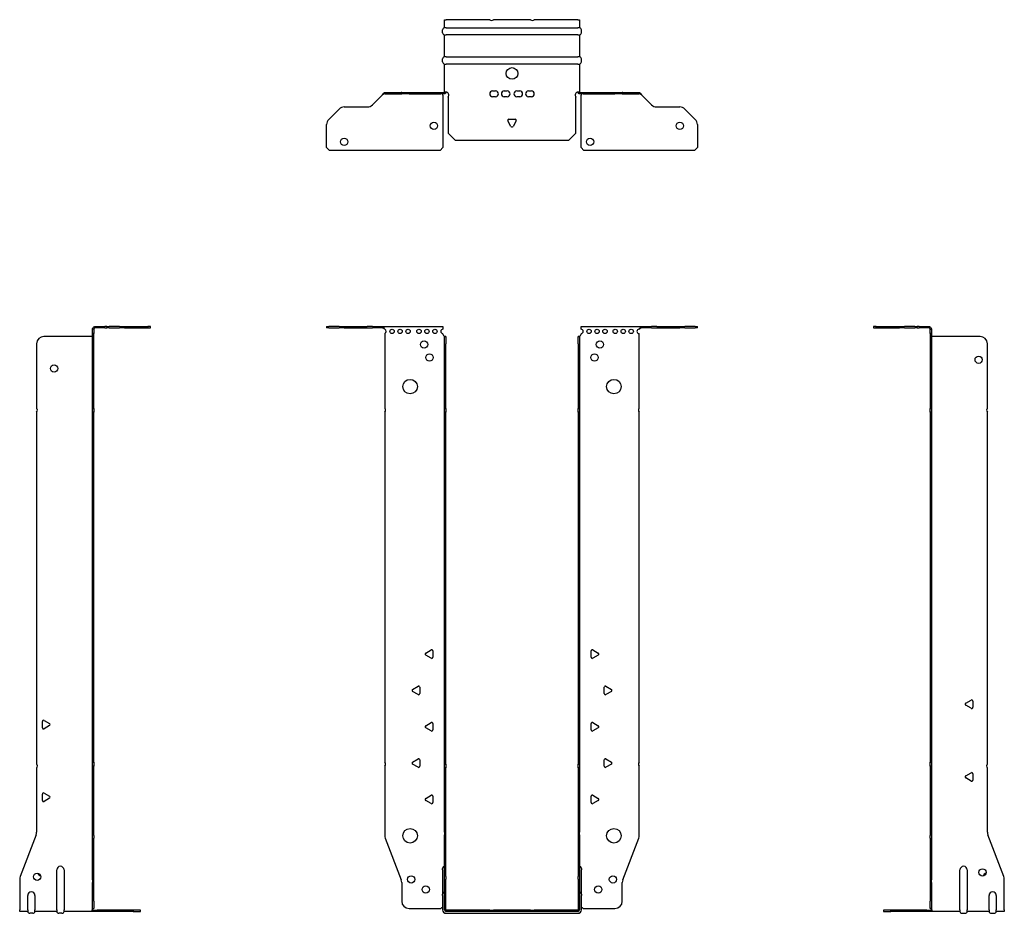
# Model space of a CAD drawing. Units: millimetres. Extents: x -339 to 442, y -959 to 212.
# Drawn here: x -339 to 339, y -403 to 212 of the extents above; entities that cross this region are included whole.
import ezdxf

# ---------------------------------------------------------------- set-up
doc = ezdxf.new("R2010")
doc.units = ezdxf.units.MM

# ---------------------------------------------------------------- blocks, each defined once
blk = doc.blocks.new('EWH400_91-bent-Front')
for p, q in [((-127.47, 0.9), (-127.47, 0)), ((-127.47, 0.9), (-126.01, 0.9)), ((-126.01, 0), (-127.47, 0)), ((-118.94, 0.9), (-126.01, 0.9)), ((-126.01, 0), (-118.94, 0)), ((-118.94, 0.9), (-115.4, 0.9)), ((-115.4, 0), (-118.94, 0)), ((-115.4, 0.9), (-99.54, 0.9)), ((-115.4, 0), (-99.54, 0)), ((-96.01, 0.9), (-99.54, 0.9)), ((-99.54, 0), (-96.01, 0)), ((-96.01, 0.9), (-89.36, 0.9)), ((-89.36, 0), (-96.01, 0)), ((-89.36, 0.3), (-89.36, 0.9)), ((-89.36, 0.9), (-47.47, 0.9)), ((-89.36, 0), (-89.36, 0.3)), ((-47.47, 0.9), (-47.47, -0.9)), ((47.47, -0.9), (47.47, 0.9)), ((47.47, 0.9), (89.36, 0.9)), ((89.36, 0.9), (89.36, 0.3)), ((89.36, 0.9), (96.01, 0.9)), ((89.36, 0.3), (89.36, 0)), ((96.01, 0), (89.36, 0)), ((99.54, 0.9), (96.01, 0.9)), ((96.01, 0), (99.54, 0)), ((99.54, 0.9), (115.4, 0.9)), ((99.54, 0), (115.4, 0)), ((115.4, 0.9), (118.94, 0.9)), ((118.94, 0), (115.4, 0)), ((126.01, 0.9), (118.94, 0.9)), ((118.94, 0), (126.01, 0)), ((126.01, 0.9), (127.47, 0.9)), ((127.47, 0), (126.01, 0)), ((127.47, 0), (127.47, 0.9)), ((-87.47, -0.9), (-87.47, -0.99)), ((-87.47, -3.81), (-87.47, -55.38)), ((-47.47, -4.4), (-47.47, -3.9)), ((-46.37, -5.9), (-46.38, -5.9)), ((-46.37, -10.9), (-46.37, -5.9)), ((-45.47, -5.9), (-46.37, -5.9)), ((-45.47, -5.9), (-45.47, -10.9)), ((45.47, -10.9), (45.47, -5.9)), ((46.37, -5.9), (45.47, -5.9)), ((46.37, -5.9), (46.37, -10.9)), ((46.38, -5.9), (46.37, -5.9)), ((47.47, -3.9), (47.47, -4.4)), ((87.47, -55.38), (87.47, -3.9)), ((-46.37, -55.38), (-46.37, -10.9)), ((-45.47, -55.38), (-45.47, -10.9)), ((45.47, -10.9), (45.47, -55.38)), ((46.37, -10.9), (46.37, -55.38)), ((-87.47, -58.02), (-87.47, -298.88)), ((-46.37, -58.02), (-46.37, -55.38)), ((-46.37, -55.38), (-45.47, -55.38)), ((-46.37, -300.08), (-46.37, -58.02)), ((-45.47, -58.02), (-46.37, -58.02)), ((-45.47, -55.38), (-45.47, -58.02)), ((-45.47, -300.08), (-45.47, -58.02)), ((45.47, -58.02), (45.47, -55.38)), ((45.47, -55.38), (46.37, -55.38)), ((45.47, -58.02), (45.47, -300.08)), ((46.37, -58.02), (45.47, -58.02)), ((46.37, -55.38), (46.37, -58.02)), ((46.37, -58.02), (46.37, -300.08)), ((87.47, -298.88), (87.47, -58.02)), ((-59.37, -223.71), (-55.62, -221.54)), ((-54.42, -222.24), (-54.42, -226.56)), ((54.42, -226.56), (54.42, -222.24)), ((55.62, -221.54), (59.37, -223.71)), ((-55.62, -227.26), (-59.37, -225.09)), ((59.37, -225.09), (55.62, -227.26)), ((-68.37, -248.71), (-64.62, -246.54)), ((-64.62, -252.26), (-68.37, -250.09)), ((-63.42, -247.24), (-63.42, -251.56)), ((63.42, -251.56), (63.42, -247.24)), ((64.62, -246.54), (68.37, -248.71)), ((68.37, -250.09), (64.62, -252.26)), ((-59.37, -273.71), (-55.62, -271.54)), ((-55.62, -277.26), (-59.37, -275.09)), ((-54.42, -272.24), (-54.42, -276.56)), ((54.42, -276.56), (54.42, -272.24)), ((55.62, -271.54), (59.37, -273.71)), ((59.37, -275.09), (55.62, -277.26)), ((-68.37, -298.71), (-64.62, -296.54)), ((-63.42, -297.24), (-63.42, -301.56)), ((63.42, -301.56), (63.42, -297.24)), ((64.62, -296.54), (68.37, -298.71)), ((-87.47, -301.52), (-87.47, -349.33)), ((-64.62, -302.26), (-68.37, -300.09)), ((-46.37, -302.72), (-46.37, -300.08)), ((-46.37, -300.08), (-45.47, -300.08)), ((-46.37, -346.97), (-46.37, -302.72)), ((-45.47, -302.72), (-46.37, -302.72)), ((-45.47, -300.08), (-45.47, -302.72)), ((-45.47, -346.97), (-45.47, -302.72)), ((45.47, -302.72), (45.47, -300.08)), ((45.47, -300.08), (46.37, -300.08)), ((45.47, -302.72), (45.47, -346.97)), ((46.37, -302.72), (45.47, -302.72)), ((46.37, -300.08), (46.37, -302.72)), ((46.37, -302.72), (46.37, -346.97)), ((68.37, -300.09), (64.62, -302.26)), ((87.47, -349.33), (87.47, -301.52)), ((-59.37, -323.71), (-55.62, -321.54)), ((-54.42, -322.24), (-54.42, -326.56)), ((54.42, -326.56), (54.42, -322.24)), ((55.62, -321.54), (59.37, -323.71)), ((-55.62, -327.26), (-59.37, -325.09)), ((59.37, -325.09), (55.62, -327.26)), ((-87.14, -351.12), (-76.16, -379.73)), ((-46.37, -346.97), (-46.37, -348.76)), ((-46.37, -377.37), (-46.37, -348.76)), ((-45.47, -348.76), (-45.47, -346.97)), ((-45.47, -377.37), (-45.47, -348.76)), ((45.47, -346.97), (45.47, -348.76)), ((45.47, -348.76), (45.47, -377.37)), ((46.37, -348.76), (46.37, -346.97)), ((46.37, -348.76), (46.37, -377.37)), ((76.16, -379.73), (87.14, -351.12)), ((-47.72, -372.9), (-47.72, -371.89)), ((47.72, -371.89), (47.72, -372.9)), ((-47.72, -372.9), (-47.72, -389.49)), ((-46.37, -379.17), (-46.37, -377.37)), ((-46.37, -400.4), (-46.37, -379.17)), ((-45.47, -377.37), (-45.47, -379.17)), ((-45.47, -400.4), (-45.47, -379.17)), ((45.47, -379.17), (45.47, -377.37)), ((45.47, -379.17), (45.47, -400.4)), ((46.37, -377.37), (46.37, -379.17)), ((46.37, -379.17), (46.37, -400.4)), ((47.72, -389.49), (47.72, -372.9)), ((-75.83, -381.53), (-75.83, -394.4)), ((75.83, -394.4), (75.83, -381.53)), ((-47.72, -390.5), (-47.72, -389.49)), ((-47.72, -390.5), (-47.72, -400.4)), ((47.72, -389.49), (47.72, -390.5)), ((47.72, -400.4), (47.72, -390.5)), ((-70.83, -399.4), (-49.02, -399.4)), ((49.02, -399.4), (70.83, -399.4)), ((-15.32, -400.5), (-45.37, -400.5)), ((-15.32, -401.4), (-45.37, -401.4)), ((-45.37, -402.75), (45.37, -402.75)), ((-15.32, -400.5), (-12.68, -400.5)), ((-15.32, -401.4), (-15.32, -400.5)), ((-12.68, -401.4), (-15.32, -401.4)), ((12.68, -400.5), (-12.68, -400.5)), ((-12.68, -400.5), (-12.68, -401.4)), ((12.68, -401.4), (-12.68, -401.4)), ((12.68, -400.5), (15.32, -400.5)), ((12.68, -401.4), (12.68, -400.5)), ((15.32, -401.4), (12.68, -401.4)), ((45.37, -400.5), (15.32, -400.5)), ((15.32, -400.5), (15.32, -401.4)), ((45.37, -401.4), (15.32, -401.4))]:
    blk.add_line(p, q)
for centre, radius in [((-82.47, -2.4), 1.5), ((-76.97, -2.4), 1.5), ((-71.47, -2.4), 1.5), ((-63.97, -2.4), 1.5), ((-58.47, -2.4), 1.5), ((-52.97, -2.4), 1.5), ((52.97, -2.4), 1.5), ((58.47, -2.4), 1.5), ((63.97, -2.4), 1.5), ((70.97, -2.4), 1.5), ((76.47, -2.4), 1.5), ((81.97, -2.4), 1.5), ((-60.47, -11.4), 2.5), ((60.47, -11.4), 2.5), ((-56.77, -20.4), 2.5), ((56.77, -20.4), 2.5), ((-70.07, -40.4), 5), ((70.07, -40.4), 5), ((-70.07, -349.4), 5), ((70.07, -349.4), 5), ((-69.33, -379.4), 2.5), ((69.43, -379.4), 2.5), ((-59.33, -386.4), 2.5), ((59.33, -386.4), 2.5)]:
    blk.add_circle(centre, radius)
for centre, radius, start, end in [((-87.97, -2.4), 1.5, 289.47122, 70.52878), ((-47.47, -2.4), 1.5, 90, 270), ((-45.97, -4.4), 1.5, 180, 250.52878), ((45.97, -4.4), 1.5, 289.47122, 0), ((47.47, -2.4), 1.5, 270, 90), ((87.47, -2.4), 1.5, 90, 270), ((-88.97, -56.7), 2, 318.59038, 41.40962), ((88.97, -56.7), 2, 138.59038, 221.40962), ((-55.22, -222.24), 0.8, 0, 120), ((55.22, -222.24), 0.8, 60, 180), ((-58.97, -224.4), 0.8, 120, 240), ((-55.22, -226.56), 0.8, 240, 0), ((55.22, -226.56), 0.8, 180, 300), ((58.97, -224.4), 0.8, 300, 60), ((-67.97, -249.4), 0.8, 120, 240), ((-64.22, -247.24), 0.8, 0, 120), ((64.22, -247.24), 0.8, 60, 180), ((67.97, -249.4), 0.8, 300, 60), ((-64.22, -251.56), 0.8, 240, 0), ((64.22, -251.56), 0.8, 180, 300), ((-58.97, -274.4), 0.8, 120, 240), ((-55.22, -272.24), 0.8, 0, 120), ((-55.22, -276.56), 0.8, 240, 0), ((55.22, -272.24), 0.8, 60, 180), ((55.22, -276.56), 0.8, 180, 300), ((58.97, -274.4), 0.8, 300, 60), ((-64.22, -297.24), 0.8, 0, 120), ((64.22, -297.24), 0.8, 60, 180), ((-88.97, -300.2), 2, 318.59038, 41.40962), ((-67.97, -299.4), 0.8, 120, 240), ((-64.22, -301.56), 0.8, 240, 0), ((64.22, -301.56), 0.8, 180, 300), ((67.97, -299.4), 0.8, 300, 60), ((88.97, -300.2), 2, 138.59038, 221.40962), ((-58.97, -324.4), 0.8, 120, 240), ((-55.22, -322.24), 0.8, 0, 120), ((55.22, -322.24), 0.8, 60, 180), ((58.97, -324.4), 0.8, 300, 60), ((-55.22, -326.56), 0.8, 240, 0), ((55.22, -326.56), 0.8, 180, 300), ((-82.47, -349.33), 5, 180, 201), ((82.47, -349.33), 5, 339, 0), ((-46.22, -371.89), 1.5, 95.73917, 180), ((46.22, -371.89), 1.5, 0, 84.26083), ((-80.83, -381.53), 5, 0, 21), ((80.83, -381.53), 5, 159, 180), ((-46.22, -389.49), 1.5, 95.73917, 180), ((46.22, -389.49), 1.5, 0, 84.26083), ((-70.83, -394.4), 5, 180, 270), ((-47.63, -400.9), 2.05, 92.71092, 132.97028), ((47.63, -400.9), 2.05, 47.02972, 87.28908), ((70.83, -394.4), 5, 270, 0), ((-45.37, -400.4), 2.35, 180, 270), ((-45.37, -400.4), 1, 180, 270), ((-45.37, -400.4), 0.1, 180, 270), ((45.37, -400.4), 2.35, 270, 0), ((45.37, -400.4), 1, 270, 0), ((45.37, -400.4), 0.1, 270, 0)]:
    blk.add_arc(centre, radius, start, end)
for points, knots in [([(-89.36, 0.9), (-89.17, 0.9), (-88.98, 0.83), (-88.61, 0.58), (-88.42, 0.39), (-88.11, 0.01), (-87.98, -0.16), (-87.73, -0.52), (-87.6, -0.71), (-87.47, -0.9)], [0, 0, 0, 0, 0.1017342, 0.1017342, 0.2034273, 0.2034273, 0.2722123, 0.2722123, 0.340998, 0.340998, 0.340998, 0.340998]), ([(-87.47, -0.9), (-87.6, -0.8), (-87.73, -0.71), (-88.12, -0.43), (-88.38, -0.27), (-88.76, -0.11), (-88.88, -0.07), (-89.12, -0.01), (-89.24, 0), (-89.36, 0)], [0, 0, 0, 0, 0.0487794, 0.0487794, 0.1469475, 0.1469475, 0.1918239, 0.1918239, 0.2367007, 0.2367007, 0.2367007, 0.2367007]), ([(87.47, -0.9), (87.66, -0.62), (87.85, -0.34), (88.22, 0.16), (88.41, 0.38), (88.72, 0.66), (88.85, 0.75), (89.1, 0.87), (89.23, 0.9), (89.36, 0.9)], [0, 0, 0, 0, 0.1017342, 0.1017342, 0.2034273, 0.2034273, 0.2722123, 0.2722123, 0.340998, 0.340998, 0.340998, 0.340998]), ([(89.36, 0), (89.23, 0), (89.1, -0.02), (88.71, -0.11), (88.45, -0.23), (88.07, -0.47), (87.95, -0.55), (87.71, -0.72), (87.59, -0.81), (87.47, -0.9)], [0, 0, 0, 0, 0.0487794, 0.0487794, 0.1469475, 0.1469475, 0.1918239, 0.1918239, 0.2367007, 0.2367007, 0.2367007, 0.2367007]), ([(-46.38, -5.9), (-46.38, -5.9), (-46.38, -5.9), (-46.39, -5.89), (-46.4, -5.89), (-46.42, -5.88), (-46.43, -5.87), (-46.45, -5.84), (-46.46, -5.82), (-46.47, -5.81)], [0, 0, 0, 0, 0.00270019, 0.00270019, 0.00577332, 0.00577332, 0.0095422, 0.0095422, 0.01545704, 0.01545704, 0.01545704, 0.01545704]), ([(-46.47, -5.81), (-46.34, -5.83), (-46.21, -5.85), (-45.97, -5.87), (-45.86, -5.88), (-45.71, -5.89), (-45.66, -5.9), (-45.58, -5.9), (-45.55, -5.9), (-45.52, -5.9)], [0, 0, 0, 0, 0.0398384, 0.0398384, 0.0791351, 0.0791351, 0.1025996, 0.1025996, 0.1260856, 0.1260856, 0.1260856, 0.1260856]), ([(45.52, -5.9), (45.56, -5.9), (45.63, -5.9), (45.8, -5.89), (45.9, -5.88), (46.08, -5.86), (46.16, -5.85), (46.31, -5.84), (46.39, -5.83), (46.47, -5.81)], [0, 0, 0, 0, 0.0388321, 0.0388321, 0.0776902, 0.0776902, 0.1017558, 0.1017558, 0.1257827, 0.1257827, 0.1257827, 0.1257827]), ([(46.47, -5.81), (46.47, -5.82), (46.45, -5.84), (46.43, -5.87), (46.42, -5.88), (46.4, -5.89), (46.4, -5.89), (46.39, -5.9), (46.38, -5.9), (46.38, -5.9), (46.38, -5.9), (46.38, -5.9)], [0, 0, 0, 0, 0.00360947, 0.00360947, 0.00631481, 0.00631481, 0.00848354, 0.00848354, 0.00949281, 0.00949281, 0.01048091, 0.01048091, 0.01048091, 0.01048091])]:
    blk.add_open_spline(points, degree=3, knots=knots)
blk = doc.blocks.new('EWH400_91-bent-Left')
for p, q in [((-39.02, 0.9), (-39.02, 0)), ((-37.02, 0.9), (-39.02, 0.9)), ((-39.02, 0), (-37.02, 0)), ((-37.02, 0.9), (-21.09, 0.9)), ((-37.02, 0), (-37.02, 0.9)), ((-37.02, 0), (-21.09, 0)), ((-21.09, 0.9), (-17.55, 0.9)), ((-17.55, 0), (-21.09, 0)), ((-10.48, 0.9), (-17.55, 0.9)), ((-17.55, 0), (-10.48, 0)), ((-10.48, 0.9), (-9.02, 0.9)), ((-9.02, 0), (-10.48, 0)), ((-9.02, 0), (-9.02, 0.9)), ((-7.55, 0.9), (-9.02, 0.9)), ((-9.02, 0), (-7.55, 0)), ((-7.55, 0.9), (-0.9, 0.9)), ((-0.9, 0), (-7.55, 0)), ((-0.9, 0.3), (-0.9, 0.9)), ((-0.9, 0), (-0.9, 0.3)), ((0.9, -0.9), (0, -0.9)), ((0, -0.9), (0, -0.99)), ((0, -0.99), (0.9, -0.99)), ((0, -3.81), (0, -0.99)), ((0, -3.81), (0, -55.38)), ((0.9, -3.81), (0, -3.81)), ((0.9, -0.9), (0.9, -0.99)), ((0.9, -0.99), (0.9, -3.81)), ((0.9, -3.81), (0.9, -55.38)), ((1, -5.9), (0.97, -5.9)), ((34.37, -5.9), (1, -5.9)), ((39.37, -55.38), (39.37, -10.9)), ((0, -55.38), (0.9, -55.38)), ((0, -58.02), (0, -55.38)), ((0, -58.02), (0, -298.88)), ((0.9, -58.02), (0, -58.02)), ((0.9, -55.38), (0.9, -58.02)), ((0.9, -58.02), (0.9, -298.88)), ((39.37, -300.08), (39.37, -58.02)), ((24.47, -258.18), (28.22, -256.01)), ((29.42, -256.71), (29.42, -261.04)), ((28.22, -261.73), (24.47, -259.56)), ((0, -298.88), (0.9, -298.88)), ((0, -301.52), (0, -298.88)), ((0, -301.52), (0, -349.33)), ((0.9, -301.52), (0, -301.52)), ((0.9, -298.88), (0.9, -301.52)), ((0.9, -301.52), (0.9, -349.33)), ((39.37, -346.97), (39.37, -302.72)), ((24.47, -308.18), (28.22, -306.01)), ((28.22, -311.73), (24.47, -309.56)), ((29.42, -306.71), (29.42, -311.04)), ((0, -351.12), (0, -349.33)), ((0, -351.12), (0, -379.73)), ((0.9, -349.33), (0.9, -351.12)), ((0.9, -351.12), (0.9, -379.73)), ((50.69, -377.37), (39.7, -348.76)), ((20.52, -400.4), (20.52, -372.9)), ((25.52, -372.9), (25.52, -400.4)), ((51.02, -400.4), (51.02, -379.17)), ((0, -379.73), (0, -381.53)), ((0, -381.53), (0, -394.4)), ((0.9, -381.53), (0.9, -379.73)), ((0.9, -381.53), (0.9, -394.4)), ((40.52, -400.4), (40.52, -390.5)), ((45.52, -390.5), (45.52, -400.4)), ((0, -399.4), (0, -394.4)), ((0, -399.4), (0.9, -399.4)), ((0.9, -394.4), (0.9, -399.4)), ((-26.98, -400.5), (-31.98, -400.5)), ((-31.98, -400.5), (-31.98, -401.4)), ((-31.98, -401.4), (-26.98, -401.4)), ((-2.18, -400.5), (-26.98, -400.5)), ((-26.98, -401.4), (-26.98, -400.5)), ((-2.18, -401.4), (-26.98, -401.4)), ((-2.18, -400.5), (1.22, -400.5)), ((-2.18, -401.4), (-2.18, -400.5)), ((1.27, -401.4), (-2.18, -401.4)), ((1.27, -401.4), (1.27, -401.2)), ((20.52, -401.4), (1.27, -401.4)), ((20.52, -400.4), (20.52, -401.4)), ((22.01, -402.75), (24.03, -402.75)), ((25.52, -401.4), (25.52, -400.4)), ((40.52, -401.4), (25.52, -401.4)), ((40.52, -400.4), (40.52, -401.4)), ((42.01, -402.75), (44.03, -402.75)), ((45.52, -401.4), (45.52, -400.4)), ((51.02, -401.4), (45.52, -401.4)), ((51.02, -400.4), (51.02, -401.4))]:
    blk.add_line(p, q)
for centre in [(33.37, -21.9), (36.02, -374.6)]:
    blk.add_circle(centre, 2.5)
for centre, radius, start, end in [((34.37, -10.9), 5, 0, 90), ((40.87, -56.7), 2, 138.59038, 221.40962), ((28.62, -256.71), 0.8, 0, 120), ((24.87, -258.87), 0.8, 120, 240), ((28.62, -261.04), 0.8, 240, 0), ((40.87, -301.4), 2, 138.59038, 221.40962), ((24.87, -308.87), 0.8, 120, 240), ((28.62, -306.71), 0.8, 0, 120), ((28.62, -311.04), 0.8, 240, 0), ((44.37, -346.97), 5, 180, 201), ((23.02, -372.9), 2.5, 0, 180), ((39.02, -377.6), 2.5, 103.05194, 166.94806), ((46.02, -379.17), 5, 0, 21), ((43.02, -390.5), 2.5, 0, 180), ((-0.78, -400.9), 2.05, 14.11698, 29.68904), ((22.01, -401.25), 1.5, 185.73917, 270), ((24.03, -401.25), 1.5, 270, 354.26083), ((42.01, -401.25), 1.5, 185.73917, 270), ((44.03, -401.25), 1.5, 270, 354.26083)]:
    blk.add_arc(centre, radius, start, end)
for points, knots in [([(-0.9, 0.9), (-0.62, 0.9), (-0.34, 0.83), (0.16, 0.58), (0.38, 0.39), (0.66, 0.01), (0.75, -0.16), (0.87, -0.52), (0.9, -0.71), (0.9, -0.9)], [0, 0, 0, 0, 0.1017342, 0.1017342, 0.2034273, 0.2034273, 0.2722123, 0.2722123, 0.340998, 0.340998, 0.340998, 0.340998]), ([(0, -0.9), (0, -0.8), (-0.02, -0.71), (-0.11, -0.43), (-0.23, -0.27), (-0.47, -0.11), (-0.55, -0.07), (-0.72, -0.01), (-0.81, 0), (-0.9, 0)], [0, 0, 0, 0, 0.0487794, 0.0487794, 0.1469475, 0.1469475, 0.1918239, 0.1918239, 0.2367007, 0.2367007, 0.2367007, 0.2367007]), ([(0.97, -5.9), (0.96, -5.9), (0.95, -5.9), (0.94, -5.89), (0.93, -5.89), (0.92, -5.88), (0.91, -5.87), (0.9, -5.84), (0.9, -5.82), (0.9, -5.81)], [0, 0, 0, 0, 0.00270019, 0.00270019, 0.00577332, 0.00577332, 0.0095422, 0.0095422, 0.01545704, 0.01545704, 0.01545704, 0.01545704]), ([(1, -399.88), (0.95, -399.85), (0.88, -399.8), (0.65, -399.67), (0.52, -399.59), (0.32, -399.48), (0.24, -399.44), (0.18, -399.4)], [0, 0, 0, 0, 0.01782144, 0.01782144, 0.04484088, 0.04484088, 0.0639193, 0.0639193, 0.0639193, 0.0639193]), ([(0.9, -399.21), (0.9, -399.25), (0.9, -399.29), (0.92, -399.39), (0.93, -399.47), (0.95, -399.61), (0.96, -399.66), (0.98, -399.77), (0.99, -399.82), (1, -399.88)], [0, 0, 0, 0, 0.01290977, 0.01290977, 0.0345176, 0.0345176, 0.04616279, 0.04616279, 0.05991354, 0.05991354, 0.05991354, 0.05991354]), ([(1.21, -400.4), (1.22, -400.53), (1.23, -400.66), (1.25, -400.9), (1.26, -401.01), (1.27, -401.2), (1.27, -401.27), (1.27, -401.35), (1.27, -401.37), (1.27, -401.39), (1.27, -401.4), (1.27, -401.4)], [0, 0, 0, 0, 0.0394478, 0.0394478, 0.0786333, 0.0786333, 0.1176873, 0.1176873, 0.1377579, 0.1377579, 0.1578235, 0.1578235, 0.1578235, 0.1578235])]:
    blk.add_open_spline(points, degree=3, knots=knots)
blk = doc.blocks.new('EWH400_91-bent-Right')
for p, q in [((0.9, 0.9), (0.9, 0.3)), ((0.9, 0.9), (7.55, 0.9)), ((0.9, 0.3), (0.9, 0)), ((7.55, 0), (0.9, 0)), ((9.02, 0.9), (7.55, 0.9)), ((7.55, 0), (9.02, 0)), ((9.02, 0.9), (9.02, 0)), ((9.02, 0.9), (10.48, 0.9)), ((10.48, 0), (9.02, 0)), ((17.55, 0.9), (10.48, 0.9)), ((10.48, 0), (17.55, 0)), ((17.55, 0.9), (21.09, 0.9)), ((21.09, 0), (17.55, 0)), ((21.09, 0.9), (37.02, 0.9)), ((21.09, 0), (37.02, 0)), ((39.02, 0.9), (37.02, 0.9)), ((37.02, 0.9), (37.02, 0)), ((37.02, 0), (39.02, 0)), ((39.02, 0), (39.02, 0.9)), ((-1, -5.9), (-34.37, -5.9)), ((-0.97, -5.9), (-1, -5.9)), ((0, -0.9), (-0.9, -0.9)), ((-0.9, -3.9), (-0.9, -0.9)), ((0, -3.9), (-0.9, -3.9)), ((-0.9, -55.38), (-0.9, -3.9)), ((0, -0.9), (0, -3.9)), ((0, -55.38), (0, -3.9)), ((-39.37, -10.9), (-39.37, -55.38)), ((-39.37, -58.02), (-39.37, -300.08)), ((-0.9, -55.38), (0, -55.38)), ((-0.9, -58.02), (-0.9, -55.38)), ((-0.9, -298.88), (-0.9, -58.02)), ((0, -58.02), (-0.9, -58.02)), ((0, -55.38), (0, -58.02)), ((0, -298.88), (0, -58.02)), ((-35.42, -275.04), (-35.42, -270.71)), ((-34.22, -270.01), (-30.47, -272.18)), ((-30.47, -273.56), (-34.22, -275.73)), ((-39.37, -302.72), (-39.37, -346.97)), ((-0.9, -298.88), (0, -298.88)), ((-0.9, -301.52), (-0.9, -298.88)), ((-0.9, -349.33), (-0.9, -301.52)), ((0, -301.52), (-0.9, -301.52)), ((0, -298.88), (0, -301.52)), ((0, -349.33), (0, -301.52)), ((-35.42, -325.04), (-35.42, -320.71)), ((-34.22, -320.01), (-30.47, -322.18)), ((-30.47, -323.56), (-34.22, -325.73)), ((-39.7, -348.76), (-50.69, -377.37)), ((-0.9, -351.12), (-0.9, -349.33)), ((-0.9, -379.73), (-0.9, -351.12)), ((0, -349.33), (0, -351.12)), ((0, -379.73), (0, -351.12)), ((-51.02, -379.17), (-51.02, -400.4)), ((-25.52, -400.4), (-25.52, -372.9)), ((-20.52, -372.9), (-20.52, -400.4)), ((-0.9, -379.73), (-0.9, -381.53)), ((-0.9, -394.4), (-0.9, -381.53)), ((0, -381.53), (0, -379.73)), ((0, -394.4), (0, -381.53)), ((-45.52, -400.4), (-45.52, -390.5)), ((-40.52, -390.5), (-40.52, -400.4)), ((-0.9, -399.4), (-0.9, -394.4)), ((-0.9, -399.4), (0, -399.4)), ((0, -394.4), (0, -399.4)), ((-51.02, -401.4), (-51.02, -400.4)), ((-45.52, -401.4), (-51.02, -401.4)), ((-45.52, -400.4), (-45.52, -401.4)), ((-42.01, -402.75), (-44.03, -402.75)), ((-40.52, -401.4), (-40.52, -400.4)), ((-25.52, -401.4), (-40.52, -401.4)), ((-25.52, -400.4), (-25.52, -401.4)), ((-22.01, -402.75), (-24.03, -402.75)), ((-20.52, -401.4), (-20.52, -400.4)), ((-1.27, -401.4), (-20.52, -401.4)), ((-1.27, -401.2), (-1.27, -401.4)), ((2.18, -401.4), (-1.27, -401.4)), ((-1.22, -400.5), (2.18, -400.5)), ((26.98, -400.5), (2.18, -400.5)), ((2.18, -400.5), (2.18, -401.4)), ((26.98, -401.4), (2.18, -401.4)), ((31.98, -400.5), (26.98, -400.5)), ((26.98, -400.5), (26.98, -401.4)), ((26.98, -401.4), (31.98, -401.4)), ((31.98, -401.4), (31.98, -400.5))]:
    blk.add_line(p, q)
for centre in [(-27.37, -27.9), (-39.02, -377.6)]:
    blk.add_circle(centre, 2.5)
for centre, radius, start, end in [((-34.37, -10.9), 5, 90, 180), ((-40.87, -56.7), 2, 318.59038, 41.40962), ((-34.62, -270.71), 0.8, 60, 180), ((-34.62, -275.04), 0.8, 180, 300), ((-30.87, -272.87), 0.8, 300, 60), ((-40.87, -301.4), 2, 318.59038, 41.40962), ((-34.62, -320.71), 0.8, 60, 180), ((-34.62, -325.04), 0.8, 180, 300), ((-30.87, -322.87), 0.8, 300, 60), ((-44.37, -346.97), 5, 339, 0), ((-23.02, -372.9), 2.5, 0, 180), ((-46.02, -379.17), 5, 159, 180), ((-36.02, -374.6), 2.5, 193.05194, 256.94806), ((-43.02, -390.5), 2.5, 0, 180), ((-44.03, -401.25), 1.5, 185.73917, 270), ((-42.01, -401.25), 1.5, 270, 354.26083), ((-24.03, -401.25), 1.5, 185.73917, 270), ((-22.01, -401.25), 1.5, 270, 354.26083), ((0.78, -400.9), 2.05, 150.31096, 165.88302)]:
    blk.add_arc(centre, radius, start, end)
for points, knots in [([(-0.9, -0.9), (-0.9, -0.62), (-0.83, -0.34), (-0.58, 0.16), (-0.39, 0.38), (-0.01, 0.66), (0.16, 0.75), (0.52, 0.87), (0.71, 0.9), (0.9, 0.9)], [0, 0, 0, 0, 0.1017342, 0.1017342, 0.2034273, 0.2034273, 0.2722123, 0.2722123, 0.340998, 0.340998, 0.340998, 0.340998]), ([(0.9, 0), (0.8, 0), (0.71, -0.02), (0.43, -0.11), (0.27, -0.23), (0.11, -0.47), (0.07, -0.55), (0.01, -0.72), (0, -0.81), (0, -0.9)], [0, 0, 0, 0, 0.0487794, 0.0487794, 0.1469475, 0.1469475, 0.1918239, 0.1918239, 0.2367007, 0.2367007, 0.2367007, 0.2367007]), ([(-0.9, -5.81), (-0.9, -5.82), (-0.9, -5.84), (-0.91, -5.87), (-0.91, -5.88), (-0.93, -5.89), (-0.93, -5.89), (-0.95, -5.9), (-0.95, -5.9), (-0.96, -5.9), (-0.96, -5.9), (-0.97, -5.9)], [0, 0, 0, 0, 0.00360947, 0.00360947, 0.00631481, 0.00631481, 0.00848354, 0.00848354, 0.00949281, 0.00949281, 0.01048091, 0.01048091, 0.01048091, 0.01048091]), ([(-1, -399.88), (-0.99, -399.81), (-0.98, -399.73), (-0.95, -399.56), (-0.93, -399.47), (-0.91, -399.36), (-0.91, -399.33), (-0.9, -399.26), (-0.9, -399.23), (-0.9, -399.21)], [0, 0, 0, 0, 0.02372664, 0.02372664, 0.05543454, 0.05543454, 0.07001065, 0.07001065, 0.08275983, 0.08275983, 0.08275983, 0.08275983]), ([(-0.18, -399.4), (-0.22, -399.42), (-0.26, -399.45), (-0.4, -399.53), (-0.52, -399.59), (-0.74, -399.72), (-0.86, -399.79), (-1, -399.88)], [0.0645016, 0.0645016, 0.0645016, 0.0645016, 0.0851195, 0.0851195, 0.1302786, 0.1302786, 0.1646638, 0.1646638, 0.1646638, 0.1646638]), ([(-1.27, -401.4), (-1.27, -401.4), (-1.27, -401.38), (-1.27, -401.28), (-1.27, -401.21), (-1.26, -401.03), (-1.25, -400.93), (-1.24, -400.74), (-1.23, -400.68), (-1.22, -400.54), (-1.21, -400.47), (-1.21, -400.4)], [0, 0, 0, 0, 0.0383308, 0.0383308, 0.0766529, 0.0766529, 0.1156141, 0.1156141, 0.1366631, 0.1366631, 0.15769, 0.15769, 0.15769, 0.15769])]:
    blk.add_open_spline(points, degree=3, knots=knots)
blk = doc.blocks.new('EWH400_91-bent-Bottom')
for p, q in [((-46.37, 51.02), (-45.37, 51.02)), ((-46.37, 45.52), (-46.37, 51.02)), ((-15.32, 51.02), (-45.37, 51.02)), ((12.68, 51.02), (-12.68, 51.02)), ((45.37, 51.02), (15.32, 51.02)), ((45.37, 51.02), (46.37, 51.02)), ((46.37, 51.02), (46.37, 45.52)), ((-47.72, 42.01), (-47.72, 44.03)), ((-45.37, 45.52), (-46.37, 45.52)), ((-45.37, 45.52), (45.37, 45.52)), ((46.37, 45.52), (45.37, 45.52)), ((47.72, 42.01), (47.72, 44.03)), ((-46.37, 25.52), (-46.37, 40.52)), ((-46.37, 40.52), (-45.37, 40.52)), ((45.37, 40.52), (-45.37, 40.52)), ((45.37, 40.52), (46.37, 40.52)), ((46.37, 40.52), (46.37, 25.52)), ((-47.72, 22.01), (-47.72, 24.03)), ((-45.37, 25.52), (-46.37, 25.52)), ((-46.37, 1.21), (-46.37, 20.52)), ((-46.37, 20.52), (-45.37, 20.52)), ((-45.37, 25.52), (45.37, 25.52)), ((45.37, 20.52), (-45.37, 20.52)), ((46.37, 25.52), (45.37, 25.52)), ((45.37, 20.52), (46.37, 20.52)), ((46.37, 20.52), (46.37, 1.21)), ((47.72, 22.01), (47.72, 24.03)), ((-87.47, 0.9), (-87.14, 0.9)), ((-87.47, 0.9), (-87.47, 0)), ((-87.14, 0), (-87.47, 0)), ((-87.14, 0.9), (-76.16, 0.9)), ((-87.14, 0), (-76.16, 0)), ((-75.83, 0.9), (-76.16, 0.9)), ((-76.16, 0), (-75.83, 0)), ((-75.83, 0.9), (-70.83, 0.9)), ((-75.83, 0.9), (-75.83, 0)), ((-70.83, 0), (-75.83, 0)), ((-70.83, 0.9), (-49.02, 0.9)), ((-70.83, 0), (-49.02, 0)), ((-49.02, 0.9), (-46.47, 0.9)), ((-49.02, 0), (-49.02, 0.9)), ((-46.47, 0), (-49.02, 0)), ((-47.47, -0.9), (-47.47, 0)), ((-46.47, 0.6), (-46.47, 0.9)), ((-46.47, 0), (-46.47, 0.6)), ((-46.37, 1), (-46.37, 1.21)), ((-45.77, 1.21), (-46.37, 1.21)), ((-46.37, 1), (-46.07, 1)), ((-46.07, 1), (-45.47, 1)), ((-45.47, 1.21), (-45.77, 1.21)), ((-45.47, 1.21), (-45.47, 1)), ((-13.3, 2.02), (-11.3, 2.02)), ((-5.3, 2.02), (-3.3, 2.02)), ((3.3, 2.02), (5.3, 2.02)), ((11.3, 2.02), (13.3, 2.02)), ((45.47, 1), (45.47, 1.21)), ((45.77, 1.21), (45.47, 1.21)), ((45.47, 1), (46.07, 1)), ((46.37, 1.21), (45.77, 1.21)), ((46.07, 1), (46.37, 1)), ((46.37, 1.21), (46.37, 1)), ((46.47, 0.9), (49.02, 0.9)), ((46.47, 0.9), (46.47, 0.6)), ((46.47, 0.6), (46.47, 0)), ((49.02, 0), (46.47, 0)), ((47.47, 0), (47.47, -0.9)), ((49.02, 0.9), (70.83, 0.9)), ((49.02, 0.9), (49.02, 0)), ((49.02, 0), (70.83, 0)), ((70.83, 0.9), (75.83, 0.9)), ((75.83, 0), (70.83, 0)), ((76.16, 0.9), (75.83, 0.9)), ((75.83, 0), (75.83, 0.9)), ((75.83, 0), (76.16, 0)), ((76.16, 0.9), (87.14, 0.9)), ((76.16, 0), (87.14, 0)), ((87.14, 0.9), (87.47, 0.9)), ((87.47, 0), (87.14, 0)), ((87.47, 0), (87.47, 0.9)), ((-89.36, -0.9), (-96.01, -7.55)), ((-47.47, -0.9), (-47.47, -37.02)), ((-44, -2.18), (-44, -26.98)), ((-11.3, -1.98), (-13.3, -1.98)), ((-3.3, -1.98), (-5.3, -1.98)), ((5.3, -1.98), (3.3, -1.98)), ((13.3, -1.98), (11.3, -1.98)), ((44, -26.98), (44, -2.18)), ((47.47, -37.02), (47.47, -0.9)), ((96.01, -7.55), (89.36, -0.9)), ((-126.01, -17.55), (-118.94, -10.48)), ((-115.4, -9.02), (-99.54, -9.02)), ((99.54, -9.02), (115.4, -9.02)), ((118.94, -10.48), (126.01, -17.55)), ((-0.69, -22.38), (-2.86, -18.63)), ((-2.16, -17.43), (2.16, -17.43)), ((2.86, -18.63), (0.69, -22.38)), ((-127.47, -37.02), (-127.47, -21.09)), ((-39, -31.98), (-44, -26.98)), ((44, -26.98), (39, -31.98)), ((127.47, -21.09), (127.47, -37.02)), ((-39, -31.98), (39, -31.98)), ((-125.47, -39.02), (-127.47, -37.02)), ((-49.47, -39.02), (-125.47, -39.02)), ((-47.47, -37.02), (-49.47, -39.02)), ((49.47, -39.02), (47.47, -37.02)), ((125.47, -39.02), (49.47, -39.02)), ((127.47, -37.02), (125.47, -39.02))]:
    blk.add_line(p, q)
for centre, radius in [((0, 14.02), 4), ((-53.67, -22.02), 2.5), ((115.47, -22.02), 2.5), ((-115.47, -33.02), 2.5), ((53.67, -33.02), 2.5)]:
    blk.add_circle(centre, radius)
for centre, radius, start, end in [((-14, 52.52), 2, 228.59038, 311.40962), ((14, 52.52), 2, 228.59038, 311.40962), ((-46.22, 44.03), 1.5, 95.73917, 180), ((-46.22, 42.01), 1.5, 180, 264.26083), ((46.22, 44.03), 1.5, 0, 84.26083), ((46.22, 42.01), 1.5, 275.73917, 0), ((-46.22, 24.03), 1.5, 95.73917, 180), ((-46.22, 22.01), 1.5, 180, 264.26083), ((46.22, 24.03), 1.5, 0, 84.26083), ((46.22, 22.01), 1.5, 275.73917, 0), ((-45.5, -0.78), 2.05, 317.02972, 86.42446), ((-13.3, 0.02), 2, 90, 270), ((-11.3, 0.02), 2, 270, 90), ((-5.3, 0.02), 2, 90, 270), ((-3.3, 0.02), 2, 270, 90), ((3.3, 0.02), 2, 90, 270), ((5.3, 0.02), 2, 270, 90), ((11.3, 0.02), 2, 90, 270), ((13.3, 0.02), 2, 270, 90), ((45.5, -0.78), 2.05, 93.57554, 222.97028), ((-115.4, -14.02), 5, 90, 135), ((-99.54, -4.02), 5, 270, 315), ((99.54, -4.02), 5, 225, 270), ((115.4, -14.02), 5, 45, 90), ((-122.47, -21.09), 5, 135, 180), ((-2.16, -18.23), 0.8, 90, 210), ((2.16, -18.23), 0.8, 330, 90), ((122.47, -21.09), 5, 0, 45), ((0, -21.98), 0.8, 210, 330)]:
    blk.add_arc(centre, radius, start, end)
for points, knots in [([(-89.36, -0.9), (-89.17, -0.62), (-88.98, -0.34), (-88.61, 0.16), (-88.42, 0.38), (-88.11, 0.66), (-87.98, 0.75), (-87.73, 0.87), (-87.6, 0.9), (-87.47, 0.9)], [0, 0, 0, 0, 0.1017342, 0.1017342, 0.2034273, 0.2034273, 0.2722123, 0.2722123, 0.340998, 0.340998, 0.340998, 0.340998]), ([(-46.47, 0.9), (-46.46, 0.9), (-46.44, 0.9), (-46.41, 0.92), (-46.4, 0.93), (-46.38, 0.95), (-46.38, 0.96), (-46.37, 0.98), (-46.37, 0.99), (-46.37, 1)], [0, 0, 0, 0, 0.01290977, 0.01290977, 0.0345176, 0.0345176, 0.04616279, 0.04616279, 0.05991354, 0.05991354, 0.05991354, 0.05991354]), ([(-45.47, 1), (-45.47, 0.95), (-45.48, 0.88), (-45.52, 0.65), (-45.58, 0.52), (-45.76, 0.29), (-45.86, 0.2), (-46.06, 0.09), (-46.14, 0.05), (-46.3, 0.01), (-46.39, 0), (-46.47, 0)], [0, 0, 0, 0, 0.01782144, 0.01782144, 0.04484088, 0.04484088, 0.07004555, 0.07004555, 0.08490514, 0.08490514, 0.09972594, 0.09972594, 0.09972594, 0.09972594]), ([(-46.37, 1.21), (-46.37, 1.22), (-46.35, 1.23), (-46.25, 1.25), (-46.17, 1.26), (-45.99, 1.27), (-45.88, 1.27), (-45.7, 1.27), (-45.64, 1.27), (-45.51, 1.27), (-45.44, 1.27), (-45.37, 1.27)], [0, 0, 0, 0, 0.0394478, 0.0394478, 0.0786333, 0.0786333, 0.1176873, 0.1176873, 0.1377579, 0.1377579, 0.1578235, 0.1578235, 0.1578235, 0.1578235]), ([(-45.43, 1.27), (-45.43, 1.27), (-45.43, 1.27), (-45.44, 1.26), (-45.45, 1.26), (-45.46, 1.25), (-45.46, 1.24), (-45.47, 1.22), (-45.47, 1.21), (-45.47, 1.21)], [0.00911526, 0.00911526, 0.00911526, 0.00911526, 0.00985575, 0.00985575, 0.01607896, 0.01607896, 0.022844, 0.022844, 0.03216191, 0.03216191, 0.03216191, 0.03216191]), ([(45.37, 1.27), (45.5, 1.27), (45.63, 1.27), (45.86, 1.27), (45.97, 1.27), (46.16, 1.26), (46.23, 1.25), (46.31, 1.24), (46.34, 1.23), (46.36, 1.22), (46.37, 1.21), (46.37, 1.21)], [0, 0, 0, 0, 0.0383308, 0.0383308, 0.0766529, 0.0766529, 0.1156141, 0.1156141, 0.1366631, 0.1366631, 0.15769, 0.15769, 0.15769, 0.15769]), ([(45.47, 1.21), (45.47, 1.22), (45.47, 1.24), (45.46, 1.25), (45.45, 1.26), (45.44, 1.26), (45.43, 1.26), (45.43, 1.27)], [0, 0, 0, 0, 0.00748678, 0.00748678, 0.01585951, 0.01585951, 0.0204509, 0.0204509, 0.0204509, 0.0204509]), ([(46.47, 0), (46.34, 0), (46.2, 0.03), (45.96, 0.13), (45.85, 0.21), (45.66, 0.4), (45.58, 0.52), (45.5, 0.74), (45.47, 0.86), (45.47, 1)], [0, 0, 0, 0, 0.0420353, 0.0420353, 0.0851195, 0.0851195, 0.1302786, 0.1302786, 0.1646638, 0.1646638, 0.1646638, 0.1646638]), ([(46.37, 1), (46.37, 0.99), (46.37, 0.98), (46.39, 0.95), (46.4, 0.93), (46.42, 0.91), (46.43, 0.91), (46.45, 0.9), (46.46, 0.9), (46.47, 0.9)], [0, 0, 0, 0, 0.02372664, 0.02372664, 0.05543454, 0.05543454, 0.07001065, 0.07001065, 0.08275983, 0.08275983, 0.08275983, 0.08275983]), ([(87.47, 0.9), (87.66, 0.9), (87.85, 0.83), (88.22, 0.58), (88.41, 0.39), (88.72, 0.01), (88.85, -0.16), (89.1, -0.52), (89.23, -0.71), (89.36, -0.9)], [0, 0, 0, 0, 0.1017342, 0.1017342, 0.2034273, 0.2034273, 0.2722123, 0.2722123, 0.340998, 0.340998, 0.340998, 0.340998]), ([(-87.47, 0), (-87.6, 0), (-87.73, -0.02), (-88.12, -0.11), (-88.38, -0.23), (-88.76, -0.47), (-88.88, -0.55), (-89.12, -0.72), (-89.24, -0.81), (-89.36, -0.9)], [0, 0, 0, 0, 0.0487794, 0.0487794, 0.1469475, 0.1469475, 0.1918239, 0.1918239, 0.2367007, 0.2367007, 0.2367007, 0.2367007]), ([(89.36, -0.9), (89.23, -0.8), (89.1, -0.71), (88.71, -0.43), (88.45, -0.27), (88.07, -0.11), (87.95, -0.07), (87.71, -0.01), (87.59, 0), (87.47, 0)], [0, 0, 0, 0, 0.0487794, 0.0487794, 0.1469475, 0.1469475, 0.1918239, 0.1918239, 0.2367007, 0.2367007, 0.2367007, 0.2367007])]:
    blk.add_open_spline(points, degree=3, knots=knots)

msp = doc.modelspace()

# ---------------------------------------------------------------- block references
for name, p in [('EWH400_91-bent-Bottom', (0, 161.01)), ('EWH400_91-bent-Right', (-287.58, 0)), ('EWH400_91-bent-Front', (0, 0)), ('EWH400_91-bent-Left', (287.58, 0))]:
    msp.add_blockref(name, p)

doc.saveas('drawing.dxf')
